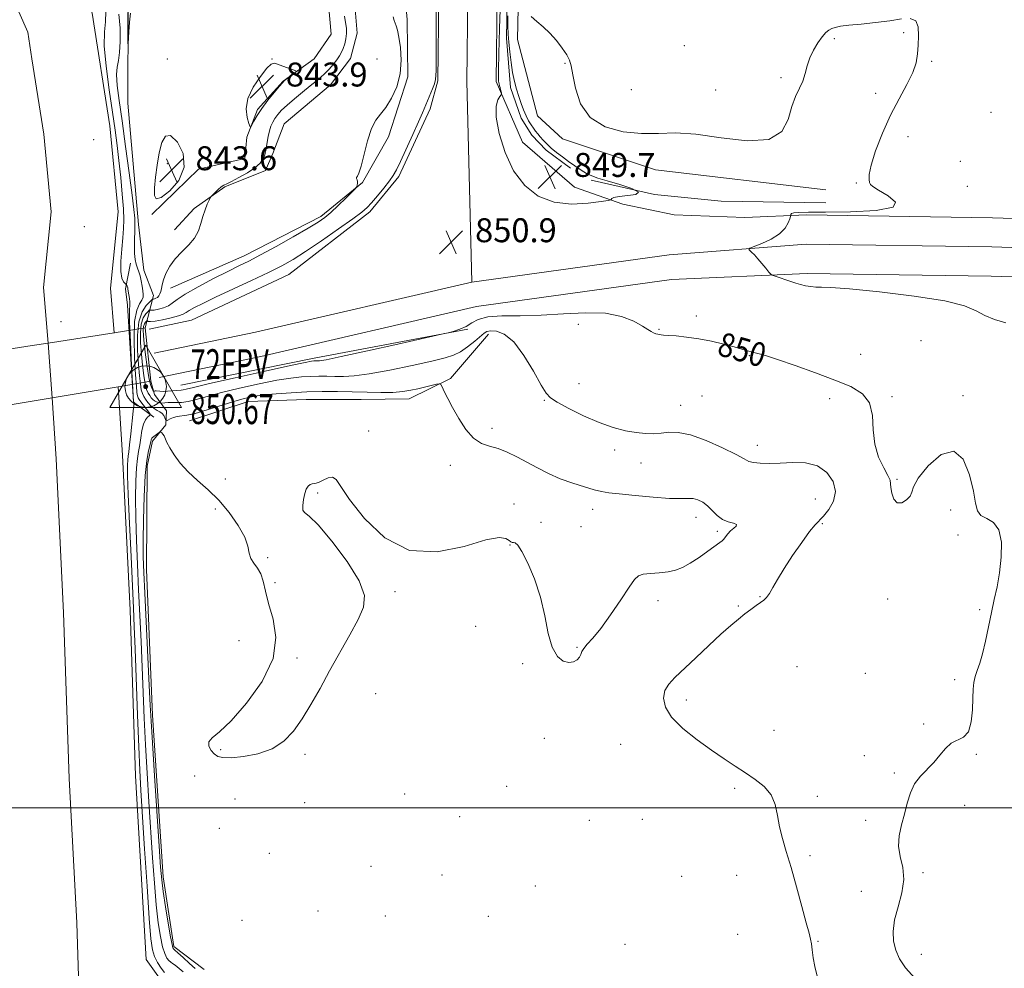
# Model space of a CAD drawing. Extents: x 2142300 to 2145200, y 287300 to 290200.
# Drawn here: x 2143516 to 2143845, y 288946 to 289263 of the extents above; entities that cross this region are included whole.
import ezdxf

# ---------------------------------------------------------------- set-up
doc = ezdxf.new("R2010")
doc.units = 0
doc.header["$MEASUREMENT"] = 0
doc.linetypes.add('DGN Style 1', pattern=[23.96759828125, 0.03987953125, -23.92771875])
for name, color, linetype, lineweight in [('BREAKLINE DTM HARD', 7, 'Continuous', 0), ('BRIDGE OVERPASS', 214, 'Continuous', 13), ('CONTOUR INDEX', 41, 'Continuous', 13), ('CONTOUR INDEX DEPRESSION', 41, 'Continuous', 13), ('CONTOUR INDEX LABEL', 244, 'Continuous', 0), ('CONTOUR INTERMEDIATE', 44, 'Continuous', 0), ('CONTOUR INTERMEDIATE DEPRESSION', 44, 'Continuous', 0), ('GRID LINE', 7, 'Continuous', 0), ('HORIZONTAL - VERTICAL', 7, 'Continuous', 0), ('SPOT ELEVATION', 7, 'Continuous', 0), ('SPOT ELEVATION DTM', 2, 'Continuous', 13), ('STREAM - RIVER CENTERLINE', 11, 'Continuous', 0), ('STREAM - RIVER DOUBLE LINE', 5, 'Continuous', 0), ('STREAM - RIVER DOUBLE LINE UNDER BRIDGE', 7, 'DGN Style 1', 0)]:
    doc.layers.add(name, color=color, linetype=linetype, lineweight=lineweight)
doc.styles.add('Style-WORKING', font='WORKING.shx')

# ---------------------------------------------------------------- blocks, each defined once
blk = doc.blocks.new('HVC')
at = {"layer": 'HORIZONTAL - VERTICAL'}
h = blk.add_hatch(color=256, dxfattribs=at)
edge = h.paths.add_edge_path()
edge.add_arc((0, 0), 0.84, 0, 360)
at = {"layer": 'HORIZONTAL - VERTICAL', "flags": 128}
blk.add_lwpolyline([(-12, -6.930000000051223), (12, -6.930000000051223), (0, 13.84999999997672), (-12, -6.930000000051223)], dxfattribs=at)
at = {"layer": 'HORIZONTAL - VERTICAL'}
blk.add_circle((0, 0), 6.926153333485127, dxfattribs=at)
blk = doc.blocks.new('SPOT')
at = {"layer": 'SPOT ELEVATION'}
for p, q in [((-3.910000000149012, -3.910000000032596), (3.819999999832362, 3.809999999997672)), ((-1.649999999906868, 3.769999999960419), (1.720000000204891, -3.929999999993015))]:
    blk.add_line(p, q, dxfattribs=at)

msp = doc.modelspace()

# ---------------------------------------------------------------- linework, layer by layer
at = {"layer": 'BREAKLINE DTM HARD', "extrusion": (-0.0003161813661383837, 0.01249474363363331, 0.9999218876546676), "elevation": 3786.45948685087, "flags": 128}
msp.add_lwpolyline([(2143667.021966993, 289150.7409475394), (2143665.321701465, 289217.9261921778)], dxfattribs=at)
at = {"layer": 'BREAKLINE DTM HARD', "extrusion": (-0.03920627523307464, -0.210642410413724, 0.9767766596911726), "elevation": -144130.675351629, "flags": 128}
msp.add_lwpolyline([(2054444.787275584, 661005.6706891431), (2054444.787275584, 660996.662942477)], dxfattribs=at)
at = {"layer": 'BREAKLINE DTM HARD', "extrusion": (0.6906682931451172, 0.05122700824086875, 0.721355046056171), "elevation": 1495903.479149121, "flags": 128}
msp.add_lwpolyline([(129791.1820140737, -1556871.857702537), (129823.5521806118, -1556872.391948076), (129829.0009740846, -1556872.132044841)], dxfattribs=at)
at = {"layer": 'BREAKLINE DTM HARD', "extrusion": (-0.111905624249351, 0.5063126256974713, 0.8550582765640572), "elevation": -92747.40728330475, "flags": 128}
msp.add_lwpolyline([(-2155449.89827989, 154582.0351358232), (-2155484.487289281, 154582.5558366592), (-2155558.671356999, 154581.7651427972)], dxfattribs=at)
at = {"layer": 'BREAKLINE DTM HARD', "extrusion": (-0.007416189171346839, -0.001538520257065624, 0.9999713161354148), "elevation": -15490.86190667057, "flags": 128}
msp.add_lwpolyline([(2143506.383102706, 289136.3691946976), (2143520.603527432, 289139.319198189)], dxfattribs=at)
at = {"layer": 'BREAKLINE DTM HARD', "extrusion": (-0.01296919988367695, 0.1157923375927846, 0.9931887707828639), "elevation": 6525.004147647272, "flags": 128}
msp.add_lwpolyline([(-2162530.438474876, -48324.80292666092), (-2162478.438387916, -48320.94080856061), (-2162433.171163378, -48316.90704076699)], dxfattribs=at)
at = {"layer": 'BREAKLINE DTM HARD', "extrusion": (-0.2294238472363476, 0.1693127955587019, 0.9584872850379239), "elevation": -442021.0946769185, "flags": 128}
msp.add_lwpolyline([(-1505480.762909047, 1488823.19315885), (-1505480.762909046, 1488814.285106313)], dxfattribs=at)
at = {"layer": 'BREAKLINE DTM HARD'}
for points in [[(2143655.41, 289242.77, 850.1), (2143656.07, 289299.85, 850.1800000000001), (2143657.9, 289404.96, 851.47), (2143660.15, 289493.18, 853.33), (2143662.78, 289578.2, 853.65), (2143664.51, 289656.61, 853.37), (2143666.58, 289764.56, 853.1800000000001), (2143669.03, 289851.98, 853.51), (2143671.95, 289925.56, 853.9200000000001), (2143676.1, 289974.48, 853.96), (2143683.446, 290000, 854.309)], [(2143665.16, 289242.66, 850.3000000000001), (2143665.82, 289299.71, 850.38), (2143667.65, 289404.75, 851.6700000000001), (2143669.9, 289492.9, 853.53), (2143672.53, 289577.94, 853.85), (2143674.26, 289656.41, 853.57), (2143676.33, 289764.33, 853.38), (2143678.77, 289851.65, 853.71), (2143681.68, 289924.95, 854.12), (2143685.73, 289972.7, 854.16), (2143693.59, 290000, 854.5500000000001)], [(2143674.91, 289242.55, 850.1), (2143675.57, 289299.57, 850.1800000000001), (2143677.4, 289404.54, 851.47), (2143679.65, 289492.62, 853.33), (2143682.28, 289577.68, 853.65), (2143684.01, 289656.21, 853.37), (2143686.08, 289764.1, 853.1800000000001), (2143688.51, 289851.32, 853.51), (2143691.41, 289924.34, 853.9200000000001), (2143695.36, 289970.92, 853.96), (2143703.735, 290000, 854.3960000000001)], [(2143704.16, 289990.92, 853.69), (2143698.04, 289967.8, 853.35), (2143694.96, 289926.22, 852.75), (2143691.22, 289846.3, 852.3000000000001), (2143689.69, 289750.96, 851.95), (2143687.43, 289649.56, 852.1), (2143685.11, 289560.95, 852.21), (2143682.67, 289481.01, 852.19), (2143681.48, 289414.71, 851.4200000000001), (2143679.57, 289324.58, 850.5600000000001), (2143678.36, 289256.97, 849.6800000000001), (2143679.68, 289240.49, 849.46), (2143683.25, 289230.26, 849.48), (2143686.87, 289224.58, 849.44), (2143691.58, 289219.55, 849.5), (2143699.74, 289213.6, 849.5)], [(2143785.05, 289206.33, 851.63), (2143728.13, 289213.06, 851.37), (2143697.04, 289223.38, 851.6700000000001), (2143688.68, 289231.07, 851.2), (2143682.04, 289256.5, 851.57), (2143683.41, 289319.55, 853.65), (2143683.97, 289386.51, 854.01), (2143685.99, 289448.68, 854.46), (2143687.49, 289523.21, 854.08), (2143689.92, 289602.29, 853.97), (2143691.7, 289681.15, 853.5), (2143693.23, 289776.27, 853.41), (2143695.69, 289877.02, 853.84), (2143698.7, 289949.59, 854.0600000000001), (2143706.27, 289986.12, 854.21)], [(2143560, 289198.09, 844.11), (2143575.56, 289213.3, 844.0500000000001), (2143590.99, 289216.8, 844.14), (2143591.72, 289223.95, 844.09), (2143595.3, 289233.22, 843.8100000000001), (2143603.86, 289242.66, 843.96), (2143614.13, 289250.13, 844.0500000000001), (2143619.86, 289258.3, 844.3100000000001), (2143618.52, 289273.48, 845.21), (2143600.65, 289302.95, 845.19), (2143589.23, 289327.78, 845.27), (2143581.59, 289341.74, 845.32), (2143572.15, 289350.08, 845.53), (2143568.78, 289358.58, 845.73), (2143565.08, 289375.96, 845.6800000000001), (2143564.02, 289434.05, 845.4200000000001), (2143560.13, 289453.6, 846.07), (2143547.99, 289472.16, 846.5), (2143534.07, 289487.06, 846.76)], [(2143554.23, 289487.47, 846.69), (2143569.16, 289466.5, 847.36), (2143577.13, 289424.36, 847.44), (2143578.17, 289364.32, 847.6800000000001), (2143585.37, 289349.5, 847.44), (2143594.51, 289334.22, 847.38), (2143601.94, 289320.92, 847.3100000000001), (2143610.66, 289306.73, 847.64), (2143621.93, 289287.75, 847.4), (2143627.77, 289267.96, 847.19), (2143628.53, 289258.63, 847.01), (2143626.27, 289250.2, 846.97), (2143619.66, 289241.4, 847.19), (2143604.13, 289228.35, 847.3100000000001), (2143600.33, 289218.43, 846.6700000000001), (2143597.88, 289212.82, 846.76), (2143584.38, 289207.34, 846.2), (2143574.11, 289200.09, 845.77), (2143567.53, 289193.02, 845.34)], [(2143566.22, 289173.53, 846.71), (2143590.83, 289184.3, 847.27), (2143616.34, 289197.44, 847.57), (2143630.34, 289208.76, 848.07), (2143638.97, 289224.05, 848.35), (2143645.48, 289244.13, 848.09), (2143645.27, 289263.2, 848.32), (2143643.92, 289277.74, 848.52), (2143641.32, 289315.26, 848.99), (2143644.9, 289343.83, 849.74)], [(2143577.45, 288946.1, 847.12), (2143567.35, 288953.8, 846.37), (2143563.72, 288977.03, 846.49), (2143560.22, 289031.03, 846.6), (2143558.18, 289079.6, 847.01), (2143558.36, 289114.06, 846.58), (2143560.19, 289122.49, 846.3000000000001), (2143564.59, 289127.85, 845.79), (2143564.86, 289132.62, 846.5600000000001), (2143560.81, 289138.08, 849.69), (2143559.67, 289142.49, 851.12), (2143557.75, 289160.25, 851.35), (2143560.48, 289171.05, 845.38), (2143557.32, 289179.54, 844.5600000000001), (2143555.55, 289194.73, 844.59), (2143551.9, 289235.3, 845.9), (2143552.06, 289267.81, 846.07), (2143545.68, 289297.79, 846.32), (2143542.81, 289310.37, 846.63)], [(2143573.24, 289162.81, 851.19), (2143605.76, 289178.09, 851.07), (2143632.78, 289199, 850.4300000000001), (2143642.39, 289210.83, 850.37), (2143652.95, 289233.37, 850.41), (2143655.41, 289242.77, 850.1)], [(2143674.91, 289242.55, 850.1), (2143683.72, 289222.31, 849.62), (2143701.06, 289207.27, 849.66), (2143717.27, 289201.53, 850.11), (2143734.33, 289198.03, 850.5), (2143758.01, 289197.14, 851.03), (2143778.58, 289197.96, 852.33)], [(2143785, 289202, 850.9), (2143750.11, 289202.62, 850.62), (2143727.82, 289204.82, 850), (2143706.63, 289209.62, 849.78)], [(2143778.58, 289197.96, 852.33), (2143840.68, 289197.03, 852.86), (2143900.6, 289195.1, 853.9), (2143970.88, 289191.18, 856.76), (2144053.81, 289183.45, 859.76), (2144169.03, 289172.95, 863.54), (2144265.79, 289166.27, 866.09), (2144359.37, 289157.34, 867.9300000000001), (2144456.95, 289147.36, 869.01), (2144568.08, 289135.57, 870.95), (2144664.23, 289125.41, 872.4200000000001), (2144741.41, 289119.39, 873.74), (2144825.61, 289114.1, 876.01), (2144921.87, 289110.52, 879.03), (2145000, 289110.738, 882.9960000000001)], [(2143666.86, 289175.48, 851.14), (2143732.68, 289184.61, 851.28), (2143778.46, 289188.21, 852.53), (2143840.45, 289187.28, 853.0600000000001), (2143900.17, 289185.36, 854.1), (2143970.16, 289181.46, 856.96), (2144052.91, 289173.74, 859.96), (2144168.25, 289163.23, 863.74), (2144264.99, 289156.55, 866.29), (2144358.41, 289147.64, 868.13), (2144455.94, 289137.66, 869.21), (2144567.05, 289125.87, 871.15), (2144663.34, 289115.7, 872.62), (2144740.73, 289109.66, 873.94), (2144825.12, 289104.36, 876.21), (2144921.7, 289100.77, 879.23), (2145000, 289100.987, 883.1750000000001)], [(2143562.38, 289143.7, 851.08), (2143596.34, 289150.75, 851.35), (2143668.36, 289167.36, 850.94), (2143733.48, 289176.39, 851.08), (2143778.77, 289178.45, 852.33), (2143840.22, 289177.53, 852.86), (2143899.74, 289175.62, 853.9), (2143969.44, 289171.74, 856.76), (2144052.01, 289164.03, 859.76), (2144167.47, 289153.51, 863.54), (2144264.19, 289146.83, 866.09), (2144357.45, 289137.94, 867.9300000000001), (2144454.93, 289127.96, 869.01), (2144566.02, 289116.17, 870.95), (2144662.45, 289105.99, 872.4200000000001), (2144740.05, 289099.93, 873.74), (2144824.63, 289094.62, 876.01), (2144921.53, 289091.02, 879.03), (2145000, 289091.236, 882.955)], [(2143572.58, 289129.23, 845.35), (2143592.16, 289135.72, 845.22), (2143611.46, 289136.36, 844.9200000000001), (2143629.88, 289136.37, 844.97), (2143645.92, 289136.62, 845.35), (2143659.65, 289143.39, 846.21), (2143672.39, 289158.2, 847.5)]]:
    msp.add_polyline3d(points, dxfattribs=at)
at = {"layer": 'BRIDGE OVERPASS', "extrusion": (-0.00317133126560361, -0.01636337061420525, 0.9998610817309304), "elevation": -10678.29668434366, "flags": 128}
msp.add_lwpolyline([(2049319.19410329, 691600.1773649475), (2049312.196331857, 691617.5761291271), (2049334.104843227, 691625.4694975057), (2049346.946952699, 691630.1081687338), (2049351.964664585, 691631.9161420225), (2049372.949435379, 691639.4777382503), (2049382.851221927, 691643.0472526366), (2049388.115278916, 691625.975532524), (2049377.687848778, 691622.0695785127), (2049356.74653524, 691614.2308996136), (2049350.496979686, 691611.8937904425), (2049336.886343486, 691606.8055801381), (2049319.19410329, 691600.1773649475)], dxfattribs=at)
at = {"layer": 'CONTOUR INDEX', "elevation": 850, "flags": 128}
msp.add_lwpolyline([(2143654.942, 289276.628), (2143654.884, 289252.469), (2143654.858, 289246.051), (2143654.726, 289243.194), (2143654.356, 289241.757), (2143653.666, 289240.019), (2143650.323, 289232.074), (2143649.011, 289229.097), (2143647.067, 289224.807), (2143642.946, 289215.836), (2143641.634, 289213.056), (2143640.597, 289211.167), (2143639.318, 289209.336), (2143637.448, 289206.961), (2143635.299, 289204.355), (2143633.35, 289202.063), (2143631.841, 289200.409), (2143630.069, 289198.854), (2143627.094, 289196.641), (2143622.337, 289193.281), (2143616.665, 289189.37), (2143611.307, 289185.771), (2143607.104, 289183.101), (2143603.354, 289180.98), (2143598.966, 289178.782), (2143593.227, 289176.066), (2143581.208, 289170.472), (2143576.997, 289168.461), (2143574.193, 289167.049), (2143572.451, 289166.077), (2143571.379, 289165.387), (2143570.393, 289164.833), (2143568.863, 289164.271), (2143566.392, 289163.611), (2143563.522, 289162.97), (2143561.03, 289162.518), (2143559.506, 289162.373), (2143558.787, 289162.44), (2143558.522, 289162.574), (2143558.404, 289162.648), (2143558.302, 289162.619), (2143558.128, 289162.458), (2143557.829, 289162.136), (2143557.486, 289161.592), (2143557.215, 289160.763), (2143557.111, 289159.548), (2143557.188, 289157.709), (2143557.44, 289154.975), (2143557.852, 289151.258), (2143558.37, 289147.224), (2143558.931, 289143.725), (2143559.476, 289141.408), (2143559.948, 289140.112), (2143560.296, 289139.471), (2143560.487, 289139.167), (2143560.582, 289139.067), (2143560.662, 289139.086), (2143560.8, 289139.145), (2143561.035, 289139.2), (2143561.397, 289139.213), (2143562.69, 289139.095), (2143563.768, 289139.075), (2143565.177, 289139.145), (2143568.035, 289139.363), (2143569.711, 289139.437), (2143570.385, 289139.529), (2143571.412, 289139.78), (2143573.908, 289140.405), (2143579.17, 289141.648), (2143587.819, 289143.611), (2143597.766, 289145.827), (2143606.247, 289147.688), (2143611.191, 289148.739), (2143613.308, 289149.143), (2143614.005, 289149.218), (2143614.889, 289149.228), (2143615.32, 289149.221), (2143615.996, 289149.265), (2143618.138, 289149.646), (2143623.213, 289150.705), (2143631.945, 289152.616), (2143642.096, 289154.868), (2143657.649, 289158.35), (2143658.86, 289158.643), (2143660.598, 289159.094), (2143662.78, 289159.788), (2143664.94, 289160.743), (2143666.816, 289161.925), (2143668.956, 289163.084), (2143672.111, 289163.92), (2143676.838, 289164.243), (2143682.916, 289164.302), (2143689.929, 289164.458), (2143697.425, 289164.925), (2143704.808, 289165.333), (2143711.445, 289165.163), (2143716.824, 289164.079), (2143720.912, 289162.46), (2143723.798, 289160.868), (2143725.62, 289159.742), (2143726.719, 289159.045), (2143727.483, 289158.619), (2143728.223, 289158.33), (2143728.936, 289158.135), (2143729.537, 289158.013), (2143730.036, 289157.939), (2143730.815, 289157.871), (2143732.352, 289157.765), (2143734.986, 289157.57), (2143738.514, 289157.219), (2143742.595, 289156.642), (2143746.876, 289155.808), (2143750.952, 289154.848), (2143754.407, 289153.934), (2143756.956, 289153.201), (2143758.852, 289152.632), (2143760.481, 289152.17), (2143762.274, 289151.719), (2143764.854, 289151.015), (2143768.887, 289149.753), (2143774.731, 289147.749), (2143781.515, 289145.309), (2143788.058, 289142.857), (2143793.371, 289140.656), (2143797.224, 289138.301), (2143799.582, 289135.226), (2143800.556, 289131.061), (2143800.857, 289126.239), (2143801.346, 289121.394), (2143802.633, 289117.081), (2143804.317, 289113.549), (2143805.745, 289110.969), (2143806.44, 289109.376), (2143806.623, 289108.256), (2143806.693, 289106.962), (2143806.993, 289105.078), (2143807.663, 289103.134), (2143808.79, 289101.891), (2143810.365, 289101.895), (2143811.991, 289102.816), (2143813.174, 289104.104), (2143813.668, 289105.408), (2143814.23, 289107.173), (2143815.864, 289110.04), (2143819.222, 289114.189), (2143823.546, 289117.943), (2143827.728, 289119.159), (2143830.875, 289116.421), (2143832.981, 289111.207), (2143834.255, 289105.718), (2143834.967, 289101.712), (2143835.616, 289099.173), (2143836.757, 289097.642), (2143838.73, 289096.597), (2143841.001, 289095.272), (2143842.818, 289092.84), (2143843.614, 289088.764), (2143843.549, 289083.668), (2143842.968, 289078.465), (2143842.166, 289073.842), (2143841.247, 289069.57), (2143840.268, 289065.196), (2143838.289, 289055.676), (2143837.313, 289051.495), (2143836.372, 289048.3), (2143835.533, 289045.883), (2143834.88, 289043.879), (2143834.466, 289041.921), (2143834.234, 289039.631), (2143834.102, 289036.628), (2143833.953, 289032.75), (2143833.551, 289028.715), (2143832.628, 289025.461), (2143831.019, 289023.623), (2143826.852, 289021.585), (2143824.911, 289019.839), (2143823.045, 289017.568), (2143821.054, 289015.167), (2143816.588, 289010.649), (2143814.659, 289008.079), (2143813.257, 289005.005), (2143812.217, 289001.553), (2143811.274, 288997.931), (2143810.273, 288994.313), (2143809.484, 288990.744), (2143809.284, 288987.234), (2143809.866, 288983.756), (2143810.686, 288980.127), (2143811.014, 288976.13), (2143810.352, 288971.651), (2143809.124, 288967.005), (2143807.983, 288962.612), (2143807.463, 288958.795), (2143807.607, 288955.483), (2143808.337, 288952.503), (2143809.627, 288949.661), (2143811.659, 288946.663), (2143814.667, 288943.189)], dxfattribs=at)
at = {"layer": 'CONTOUR INDEX DEPRESSION', "elevation": 850, "flags": 128}
for points in [[(2143687.35, 289226.894), (2143688.086, 289225.921), (2143688.832, 289225.004), (2143689.663, 289224.032), (2143690.651, 289222.919), (2143691.85, 289221.669), (2143693.316, 289220.31), (2143695.074, 289218.87), (2143697.048, 289217.373), (2143699.137, 289215.845), (2143701.241, 289214.329), (2143703.269, 289212.938), (2143705.13, 289211.806), (2143706.851, 289210.994), (2143708.924, 289210.288), (2143711.959, 289209.404), (2143716.175, 289208.161), (2143720.24, 289206.784), (2143722.435, 289205.6), (2143721.61, 289204.849), (2143718.898, 289204.419), (2143716.003, 289204.11), (2143714.263, 289203.769), (2143713.551, 289203.424), (2143713.377, 289203.149), (2143713.204, 289202.979), (2143712.317, 289202.795), (2143709.957, 289202.439), (2143705.653, 289201.882), (2143700.097, 289201.609), (2143694.271, 289202.234), (2143689, 289204.261), (2143684.483, 289207.756), (2143680.762, 289212.676), (2143677.884, 289218.796), (2143675.919, 289225.156), (2143674.941, 289230.611), (2143674.931, 289234.294), (2143675.504, 289236.439), (2143676.179, 289237.558), (2143676.575, 289238.117), (2143676.7, 289238.415), (2143676.664, 289238.706), (2143676.41, 289239.808), (2143676.237, 289240.472), (2143676.054, 289241.106), (2143675.888, 289241.775), (2143675.768, 289242.577), (2143675.719, 289243.796), (2143675.748, 289246.448), (2143675.859, 289251.733), (2143676.059, 289260.184), (2143676.366, 289269.676)], [(2143678.809, 289264.417), (2143678.858, 289260.974), (2143678.966, 289258.333), (2143679.164, 289255.694), (2143679.476, 289252.467), (2143679.901, 289248.905), (2143680.432, 289245.468), (2143681.059, 289242.508), (2143681.76, 289239.937), (2143682.511, 289237.56), (2143683.291, 289235.23), (2143684.094, 289233.017), (2143684.914, 289231.039), (2143685.746, 289229.386), (2143686.567, 289228.025), (2143687.35, 289226.894)]]:
    msp.add_lwpolyline(points, dxfattribs=at)
at = {"layer": 'CONTOUR INTERMEDIATE', "flags": 128}
for points, elevation in [([(2143544.588, 289265.896), (2143544.528, 289262.477), (2143544.168, 289259.102), (2143544.081, 289254.45), (2143544.677, 289247.669), (2143545.727, 289239.778), (2143546.844, 289232.265), (2143547.725, 289226.219), (2143548.402, 289221.136), (2143548.991, 289216.11), (2143549.574, 289210.519), (2143550.092, 289204.875), (2143550.449, 289199.973), (2143550.576, 289196.332), (2143550.494, 289193.389), (2143550.249, 289190.303), (2143549.908, 289186.507), (2143549.636, 289182.515), (2143549.619, 289179.111), (2143549.974, 289176.888), (2143550.53, 289175.667), (2143551.048, 289175.079), (2143551.472, 289174.663), (2143551.536, 289174.562), (2143551.731, 289174.182), (2143551.832, 289173.923), (2143551.911, 289173.621), (2143551.999, 289173.161), (2143552.333, 289171.286), (2143552.527, 289170.024), (2143552.622, 289168.914), (2143552.568, 289167.987), (2143552.482, 289166.216), (2143552.522, 289162.314), (2143552.796, 289155.59), (2143553.197, 289147.746), (2143553.895, 289135.607), (2143554.142, 289135.256), (2143554.124, 289135.24), (2143554.08, 289135.113), (2143553.969, 289134.377), (2143553.743, 289132.434), (2143552.95, 289124.861), (2143552.551, 289121.222), (2143552.258, 289118.892), (2143552.063, 289117.466), (2143551.934, 289116.228), (2143551.859, 289114.393), (2143551.889, 289110.897), (2143552.092, 289104.604), (2143552.502, 289094.986), (2143553.016, 289083.938), (2143553.846, 289066.734), (2143554.118, 289060.62), (2143554.404, 289053.16), (2143555.185, 289030.954), (2143555.582, 289020.354), (2143555.929, 289012.559), (2143556.307, 289005.849), (2143557.548, 288986.332), (2143558.361, 288973.862), (2143559.105, 288963.145), (2143559.679, 288956.336), (2143560.215, 288952.602), (2143560.904, 288950.366), (2143561.879, 288948.351), (2143563.038, 288946.493), (2143564.217, 288945.031)], 842), ([(2143548.975, 289264.956), (2143549.358, 289260.287), (2143549.417, 289255.843), (2143549.2, 289252.149), (2143548.781, 289249.504), (2143548.364, 289247.324), (2143548.187, 289244.802), (2143548.431, 289241.212), (2143549.073, 289236.17), (2143550.034, 289229.375), (2143551.213, 289220.861), (2143552.406, 289212.018), (2143553.388, 289204.569), (2143553.988, 289199.756), (2143554.258, 289196.877), (2143554.308, 289194.749), (2143554.242, 289192.423), (2143554.152, 289189.894), (2143554.123, 289187.392), (2143554.224, 289185.117), (2143554.451, 289183.141), (2143554.779, 289181.508), (2143555.182, 289180.207), (2143555.616, 289179.02), (2143556.033, 289177.678), (2143556.394, 289176.007), (2143556.693, 289174.217), (2143556.932, 289172.617), (2143557.089, 289171.424), (2143557.042, 289170.487), (2143556.646, 289169.566), (2143555.841, 289168.343), (2143554.908, 289166.198), (2143554.215, 289162.434), (2143554.029, 289156.73), (2143554.214, 289150.255), (2143554.534, 289144.556), (2143554.797, 289140.809), (2143554.996, 289138.721), (2143555.167, 289137.632), (2143555.363, 289136.948), (2143555.687, 289136.339), (2143556.258, 289135.544), (2143558.919, 289132.093), (2143559.354, 289131.5), (2143559.405, 289131.2), (2143559.113, 289130.933), (2143558.543, 289130.456), (2143557.842, 289129.581), (2143557.175, 289128.134), (2143556.669, 289126.033), (2143556.282, 289123.581), (2143555.931, 289121.172), (2143555.555, 289119.034), (2143555.181, 289116.716), (2143554.857, 289113.597), (2143554.628, 289109.195), (2143554.525, 289103.564), (2143554.575, 289096.897), (2143554.79, 289089.392), (2143555.13, 289081.284), (2143555.538, 289072.816), (2143555.963, 289064.206), (2143556.377, 289055.568), (2143556.759, 289046.992), (2143557.447, 289029.942), (2143557.865, 289021.035), (2143558.397, 289011.646), (2143559.004, 289002.007), (2143560.228, 288983.304), (2143560.822, 288974.911), (2143561.445, 288967.612), (2143562.119, 288961.673), (2143562.835, 288957.061), (2143563.568, 288953.667), (2143564.298, 288951.357), (2143565.001, 288949.901), (2143565.651, 288949.044), (2143566.253, 288948.53), (2143566.919, 288948.097), (2143567.794, 288947.482), (2143570.453, 288945.304)], 844), ([(2143551.959, 289265.581), (2143551.998, 289255.157), (2143552.035, 289255.116), (2143552.312, 289259.095), (2143552.56, 289262.29), (2143552.851, 289265.276)], 846), ([(2143624.251, 289264.276), (2143624.676, 289262.24), (2143624.91, 289260.344), (2143624.93, 289258.525), (2143624.728, 289256.742), (2143624.354, 289255.056), (2143623.876, 289253.55), (2143623.332, 289252.263), (2143622.653, 289251.061), (2143621.741, 289249.762), (2143620.538, 289248.247), (2143619.15, 289246.645), (2143617.722, 289245.146), (2143616.332, 289243.859), (2143614.786, 289242.578), (2143612.824, 289241.019), (2143610.308, 289239), (2143607.585, 289236.759), (2143605.127, 289234.637), (2143603.294, 289232.894), (2143602.004, 289231.464), (2143601.068, 289230.199), (2143600.32, 289228.957), (2143599.709, 289227.613), (2143599.207, 289226.046), (2143598.794, 289224.205), (2143598.465, 289222.315), (2143598.041, 289219.467), (2143597.855, 289218.543), (2143597.567, 289217.639), (2143597.058, 289216.54), (2143596.09, 289215.219), (2143594.401, 289213.692), (2143591.881, 289212.019), (2143589.051, 289210.418), (2143586.588, 289209.15), (2143584.983, 289208.379), (2143583.982, 289207.873), (2143583.144, 289207.301), (2143582.142, 289206.434), (2143581.102, 289205.449), (2143580.263, 289204.622), (2143579.781, 289204.123), (2143579.483, 289203.681), (2143579.115, 289202.918), (2143578.493, 289201.549), (2143577.719, 289199.664), (2143576.966, 289197.447), (2143576.323, 289195.067), (2143575.534, 289192.634), (2143574.261, 289190.242), (2143572.296, 289187.952), (2143569.965, 289185.69), (2143567.729, 289183.346), (2143565.96, 289180.871), (2143564.69, 289178.447), (2143563.863, 289176.316), (2143563.404, 289174.657), (2143563.16, 289173.402), (2143562.958, 289172.418), (2143562.658, 289171.601), (2143562.262, 289170.941), (2143561.807, 289170.454), (2143561.333, 289170.145), (2143560.896, 289169.977), (2143560.554, 289169.905), (2143560.349, 289169.886), (2143560.253, 289169.894), (2143560.217, 289169.912), (2143560.168, 289169.889), (2143559.917, 289169.653), (2143559.249, 289169.002), (2143558.063, 289167.723), (2143556.703, 289165.569), (2143555.628, 289162.282), (2143555.179, 289157.789), (2143555.221, 289152.755), (2143555.503, 289148.029), (2143555.817, 289144.29), (2143556.129, 289141.542), (2143556.451, 289139.616), (2143556.803, 289138.322), (2143557.248, 289137.378), (2143557.857, 289136.478), (2143558.676, 289135.402), (2143559.648, 289134.277), (2143560.687, 289133.32), (2143561.71, 289132.673), (2143562.642, 289132.198), (2143563.408, 289131.686), (2143563.955, 289130.996), (2143564.308, 289130.249), (2143564.514, 289129.635), (2143564.643, 289129.306), (2143564.844, 289129.263), (2143565.292, 289129.468), (2143566.106, 289129.864), (2143567.201, 289130.315), (2143568.439, 289130.666), (2143571.612, 289131.073), (2143574.405, 289131.683), (2143578.418, 289132.868), (2143587.319, 289135.743), (2143590.746, 289136.735), (2143593.778, 289137.392), (2143597.172, 289137.868), (2143601.485, 289138.285), (2143606.484, 289138.636), (2143611.736, 289138.884), (2143616.89, 289138.999), (2143621.926, 289139), (2143626.904, 289138.914), (2143631.825, 289138.781), (2143636.451, 289138.688), (2143640.481, 289138.735), (2143643.721, 289138.995), (2143646.391, 289139.426), (2143648.817, 289139.958), (2143655.03, 289141.432), (2143655.943, 289141.604), (2143656.416, 289141.383), (2143656.856, 289140.582), (2143657.606, 289139.044), (2143658.768, 289136.746), (2143660.378, 289133.701), (2143662.444, 289130.038), (2143664.841, 289126.37), (2143667.413, 289123.428), (2143670.04, 289121.71), (2143672.746, 289120.786), (2143675.592, 289119.992), (2143678.623, 289118.801), (2143681.834, 289117.226), (2143688.722, 289113.513), (2143692.424, 289111.635), (2143696.356, 289109.891), (2143700.477, 289108.379), (2143704.411, 289107.15), (2143707.694, 289106.241), (2143710.126, 289105.653), (2143712.546, 289105.239), (2143716.052, 289104.816), (2143721.328, 289104.264), (2143727.386, 289103.71), (2143732.824, 289103.345), (2143736.586, 289103.285), (2143738.994, 289103.353), (2143740.72, 289103.296), (2143742.322, 289102.902), (2143743.909, 289102.11), (2143745.482, 289100.897), (2143748.69, 289097.644), (2143750.486, 289096.279), (2143752.429, 289095.472), (2143754.135, 289095.03), (2143755.124, 289094.654), (2143755.073, 289094.099), (2143754.287, 289093.352), (2143753.228, 289092.462), (2143752.279, 289091.487), (2143751.506, 289090.548), (2143750.896, 289089.776), (2143750.368, 289089.219), (2143749.57, 289088.587), (2143745.65, 289085.739), (2143742.673, 289083.635), (2143739.715, 289081.683), (2143737.183, 289080.265), (2143734.85, 289079.351), (2143732.331, 289078.808), (2143729.396, 289078.502), (2143726.438, 289078.293), (2143724.004, 289078.045), (2143722.418, 289077.545), (2143721.123, 289076.284), (2143719.339, 289073.678), (2143716.53, 289069.439), (2143713.14, 289064.454), (2143709.857, 289059.905), (2143707.247, 289056.697), (2143705.372, 289054.64), (2143704.172, 289053.266), (2143703.538, 289052.175), (2143703.174, 289051.218), (2143702.736, 289050.315), (2143701.942, 289049.437), (2143700.751, 289048.769), (2143699.183, 289048.552), (2143697.304, 289049.049), (2143695.362, 289050.615), (2143693.65, 289053.629), (2143692.345, 289058.293), (2143691.164, 289064.102), (2143689.708, 289070.376), (2143687.721, 289076.45), (2143685.516, 289081.718), (2143683.553, 289085.589), (2143682.178, 289087.685), (2143681.306, 289088.465), (2143680.74, 289088.6), (2143680.295, 289088.667), (2143679.832, 289088.871), (2143679.223, 289089.323), (2143678.199, 289089.993), (2143675.934, 289090.292), (2143671.463, 289089.491), (2143664.219, 289087.331), (2143655.246, 289085.45), (2143645.987, 289085.958), (2143637.705, 289090.224), (2143630.931, 289096.671), (2143626.013, 289102.98), (2143623.091, 289107.299), (2143621.479, 289109.625), (2143620.283, 289110.42), (2143618.808, 289110.161), (2143617.152, 289109.378), (2143615.61, 289108.615), (2143614.411, 289108.273), (2143613.506, 289108.172), (2143612.778, 289107.991), (2143612.13, 289107.451), (2143611.545, 289106.453), (2143611.025, 289104.947), (2143610.594, 289102.974), (2143610.351, 289100.963), (2143610.415, 289099.436), (2143610.975, 289098.605), (2143612.487, 289097.425), (2143615.472, 289094.54), (2143620.111, 289089.102), (2143625.208, 289082.303), (2143629.223, 289075.845), (2143630.967, 289070.96), (2143630.65, 289067.009), (2143628.835, 289062.885), (2143626.059, 289057.754), (2143619.331, 289045.774), (2143616.114, 289039.922), (2143613.102, 289034.519), (2143610.205, 289029.702), (2143607.295, 289025.593), (2143604.061, 289022.26), (2143600.148, 289019.756), (2143595.411, 289018.099), (2143590.53, 289017.158), (2143586.397, 289016.768), (2143583.657, 289016.789), (2143581.986, 289017.205), (2143580.817, 289018.028), (2143579.744, 289019.232), (2143579.008, 289020.639), (2143579.011, 289022.033), (2143580.117, 289023.39), (2143582.528, 289025.437), (2143586.405, 289029.093), (2143591.617, 289034.942), (2143596.846, 289042.224), (2143600.483, 289049.844), (2143601.404, 289056.872), (2143600.443, 289063.039), (2143598.924, 289068.242), (2143597.878, 289072.419), (2143597.173, 289075.682), (2143596.388, 289078.184), (2143595.236, 289080.101), (2143593.972, 289081.698), (2143592.985, 289083.264), (2143592.493, 289085.077), (2143592.031, 289087.385), (2143590.963, 289090.429), (2143588.823, 289094.312), (2143585.82, 289098.597), (2143582.334, 289102.708), (2143578.721, 289106.217), (2143575.227, 289109.269), (2143572.078, 289112.154), (2143569.458, 289115.07), (2143567.408, 289117.851), (2143565.932, 289120.24), (2143564.999, 289122.045), (2143564.042, 289124.222), (2143563.651, 289124.836), (2143563.283, 289125.236), (2143562.999, 289125.472), (2143562.828, 289125.581), (2143562.662, 289125.543), (2143562.36, 289125.328), (2143560.198, 289123.696), (2143559.959, 289123.471), (2143559.823, 289123.246), (2143559.727, 289122.914), (2143559.586, 289122.279), (2143558.853, 289119.176), (2143558.3, 289115.965), (2143557.78, 289110.967), (2143557.397, 289103.997), (2143557.161, 289096.232), (2143557.058, 289089.189), (2143557.079, 289083.798), (2143557.244, 289078.63), (2143557.578, 289071.67), (2143559.113, 289040.825), (2143559.426, 289034.308), (2143559.708, 289028.929), (2143560.148, 289021.717), (2143560.864, 289010.732), (2143562.432, 288987.242), (2143562.909, 288980.277), (2143563.283, 288975.961), (2143563.784, 288972.079), (2143564.56, 288967.011), (2143565.455, 288961.52), (2143566.233, 288956.968), (2143566.718, 288954.363), (2143566.964, 288953.309), (2143567.085, 288953.058), (2143567.648, 288952.565), (2143568.653, 288951.652), (2143570.399, 288950.033), (2143572.508, 288948.104), (2143574.468, 288946.396)], 846), ([(2143686.673, 289264.266), (2143688.556, 289262.586), (2143690.644, 289260.792), (2143692.843, 289258.701), (2143695.036, 289256.225), (2143697.01, 289253.665), (2143698.531, 289251.416), (2143699.458, 289249.665), (2143700.02, 289247.749), (2143700.542, 289244.795), (2143701.391, 289240.282), (2143703.114, 289235.094), (2143706.301, 289230.466), (2143711.28, 289227.369), (2143717.335, 289225.704), (2143723.485, 289225.107), (2143729.08, 289225.173), (2143734.787, 289225.329), (2143741.602, 289224.96), (2143750.052, 289223.768), (2143758.779, 289222.721), (2143765.958, 289223.105), (2143770.268, 289225.777), (2143772.422, 289229.884), (2143773.638, 289234.144), (2143774.893, 289237.559), (2143776.196, 289240.265), (2143777.318, 289242.68), (2143778.115, 289245.15), (2143778.797, 289247.721), (2143779.661, 289250.367), (2143780.913, 289253.024), (2143782.382, 289255.476), (2143783.806, 289257.472), (2143784.988, 289258.833), (2143786.003, 289259.681), (2143786.992, 289260.212), (2143788.151, 289260.6), (2143789.895, 289260.936), (2143792.695, 289261.288), (2143796.807, 289261.712), (2143801.626, 289262.222), (2143806.332, 289262.818), (2143810.234, 289263.416)], 851.9999999999999), ([(2143640.513, 289264.066), (2143640.891, 289262.932), (2143641.56, 289261.07), (2143641.956, 289259.649), (2143642.438, 289257.345), (2143642.969, 289253.888), (2143643.253, 289249.636), (2143642.927, 289245.098), (2143641.756, 289240.749), (2143640.013, 289236.904), (2143638.094, 289233.841), (2143636.326, 289231.641), (2143634.742, 289229.594), (2143633.304, 289226.791), (2143631.986, 289222.676), (2143629.839, 289214.212), (2143629.087, 289211.935), (2143628.583, 289210.908), (2143628.339, 289210.476), (2143628.344, 289210.093), (2143628.482, 289209.644), (2143628.611, 289209.119), (2143628.621, 289208.53), (2143628.547, 289207.962), (2143628.457, 289207.52), (2143628.344, 289207.219), (2143627.91, 289206.719), (2143626.785, 289205.592), (2143624.754, 289203.582), (2143622.228, 289201.123), (2143619.778, 289198.823), (2143617.732, 289197.086), (2143615.465, 289195.514), (2143612.112, 289193.505), (2143607.152, 289190.673), (2143601.454, 289187.486), (2143596.231, 289184.631), (2143592.319, 289182.579), (2143589.046, 289180.943), (2143585.359, 289179.124), (2143580.573, 289176.707), (2143575.452, 289174.018), (2143571.126, 289171.568), (2143568.4, 289169.75), (2143566.792, 289168.495), (2143565.498, 289167.614), (2143563.911, 289166.953), (2143562.215, 289166.483), (2143560.792, 289166.212), (2143559.928, 289166.129), (2143559.52, 289166.167), (2143559.37, 289166.243), (2143559.286, 289166.269), (2143559.109, 289166.136), (2143558.689, 289165.73), (2143557.946, 289164.929), (2143557.094, 289163.58), (2143556.421, 289161.522), (2143556.145, 289158.668), (2143556.204, 289155.232), (2143556.472, 289151.502), (2143556.836, 289147.772), (2143557.262, 289144.362), (2143557.735, 289141.599), (2143558.238, 289139.705), (2143558.755, 289138.487), (2143559.273, 289137.647), (2143559.783, 289136.941), (2143560.312, 289136.34), (2143560.892, 289135.868), (2143561.533, 289135.541), (2143562.147, 289135.334), (2143562.625, 289135.216), (2143562.908, 289135.159), (2143563.155, 289135.153), (2143564.337, 289135.265), (2143565.399, 289135.332), (2143566.682, 289135.349), (2143568.139, 289135.306), (2143569.877, 289135.345), (2143572.045, 289135.643), (2143574.811, 289136.335), (2143578.447, 289137.38), (2143583.244, 289138.696), (2143589.282, 289140.173), (2143595.772, 289141.61), (2143601.709, 289142.778), (2143606.338, 289143.512), (2143609.896, 289143.89), (2143612.87, 289144.051), (2143615.671, 289144.114), (2143618.407, 289144.114), (2143621.112, 289144.067), (2143623.936, 289144.028), (2143627.499, 289144.212), (2143632.536, 289144.874), (2143639.399, 289146.155), (2143646.891, 289147.74), (2143653.433, 289149.198), (2143657.866, 289150.24), (2143660.733, 289151.133), (2143663, 289152.284), (2143665.404, 289153.958), (2143667.769, 289155.844), (2143670.914, 289158.546), (2143671.855, 289159.086), (2143673.079, 289159.286), (2143675.03, 289159.174), (2143677.659, 289158.184), (2143680.796, 289155.601), (2143684.21, 289151.081), (2143687.447, 289145.772), (2143689.995, 289141.194), (2143691.596, 289138.435), (2143693.026, 289136.869), (2143695.314, 289135.437), (2143699.182, 289133.352), (2143704.112, 289130.901), (2143709.28, 289128.637), (2143713.996, 289126.997), (2143718.136, 289125.945), (2143721.71, 289125.328), (2143724.762, 289125.011), (2143727.458, 289124.948), (2143729.994, 289125.112), (2143732.611, 289125.4), (2143735.731, 289125.389), (2143739.822, 289124.581), (2143745.073, 289122.683), (2143750.555, 289120.236), (2143755.065, 289117.986), (2143757.772, 289116.511), (2143759.343, 289115.707), (2143760.819, 289115.297), (2143763.048, 289115.057), (2143766.085, 289114.97), (2143769.792, 289115.067), (2143773.981, 289115.285), (2143778.257, 289115.183), (2143782.18, 289114.221), (2143785.335, 289112.041), (2143787.428, 289108.998), (2143788.197, 289105.623), (2143787.538, 289102.398), (2143785.992, 289099.593), (2143784.261, 289097.426), (2143781.457, 289094.485), (2143779.596, 289092.236), (2143776.952, 289088.644), (2143773.925, 289084.265), (2143771.096, 289079.928), (2143768.916, 289076.321), (2143767.33, 289073.548), (2143766.154, 289071.567), (2143765.203, 289070.287), (2143764.273, 289069.412), (2143763.156, 289068.595), (2143761.696, 289067.553), (2143759.935, 289066.265), (2143757.964, 289064.774), (2143755.813, 289063.066), (2143753.255, 289060.902), (2143749.999, 289057.986), (2143745.921, 289054.192), (2143741.551, 289050.076), (2143734.579, 289043.565), (2143732.53, 289041.358), (2143731.295, 289039.204), (2143730.822, 289036.66), (2143731.427, 289033.667), (2143733.517, 289030.264), (2143737.281, 289026.537), (2143742.031, 289022.778), (2143746.86, 289019.327), (2143751.061, 289016.431), (2143754.722, 289013.973), (2143758.13, 289011.741), (2143761.464, 289009.527), (2143764.461, 289007.137), (2143766.75, 289004.383), (2143768.102, 289001.137), (2143768.865, 288997.524), (2143769.528, 288993.731), (2143770.493, 288989.835), (2143771.803, 288985.464), (2143773.413, 288980.136), (2143775.235, 288973.665), (2143777.019, 288967.054), (2143778.474, 288961.601), (2143779.39, 288958.217), (2143779.887, 288956.248), (2143780.167, 288954.653), (2143780.415, 288952.588), (2143780.751, 288950.007), (2143781.278, 288947.067), (2143782.157, 288943.881)], 848), ([(2143813.146, 289263.581), (2143815.007, 289262.793), (2143815.839, 289260.721), (2143815.971, 289257.796), (2143815.811, 289254.638), (2143815.636, 289251.702), (2143815.192, 289248.773), (2143814.093, 289245.468), (2143812.086, 289241.471), (2143809.447, 289236.733), (2143806.586, 289231.272), (2143803.887, 289225.249), (2143801.64, 289219.4), (2143800.111, 289214.605), (2143799.46, 289211.502), (2143799.425, 289209.768), (2143799.638, 289208.838), (2143799.898, 289208.183), (2143800.68, 289207.424), (2143802.624, 289206.218), (2143805.84, 289204.37), (2143808.313, 289202.287), (2143807.496, 289200.523), (2143801.773, 289199.495), (2143793.242, 289199.061), (2143784.93, 289198.94), (2143779.224, 289198.889), (2143775.949, 289198.819), (2143774.294, 289198.68), (2143773.533, 289198.444), (2143773.299, 289198.169), (2143773.332, 289197.767), (2143773.252, 289197.443), (2143773.004, 289196.687), (2143772.483, 289195.318), (2143771.432, 289193.539), (2143769.557, 289191.649), (2143766.751, 289189.918), (2143763.651, 289188.486), (2143759.669, 289186.898), (2143759.271, 289186.575), (2143759.544, 289186.218), (2143760.197, 289185.595), (2143761.138, 289184.646), (2143762.323, 289183.358), (2143763.678, 289181.775), (2143764.99, 289180.176), (2143766.014, 289178.903), (2143766.611, 289178.19), (2143767.062, 289177.85), (2143767.752, 289177.59), (2143773.601, 289175.611), (2143775.012, 289175.16), (2143776.511, 289174.745), (2143778.198, 289174.359), (2143779.976, 289174.05), (2143781.697, 289173.875), (2143783.507, 289173.836), (2143786.71, 289173.724), (2143792.901, 289173.276), (2143802.912, 289172.3), (2143814.517, 289170.909), (2143824.721, 289169.286), (2143831.316, 289167.599), (2143835.211, 289165.942), (2143838.097, 289164.394), (2143841.359, 289163.038), (2143845.143, 289161.987)], 851.9999999999999)]:
    msp.add_lwpolyline(points, dxfattribs=dict(at, elevation=elevation))
at = {"layer": 'CONTOUR INTERMEDIATE DEPRESSION', "elevation": 844, "flags": 128}
for points in [[(2143592.374, 289228.481), (2143591.811, 289230.515), (2143591.507, 289233.374), (2143592.055, 289236.85), (2143593.809, 289240.662), (2143596.192, 289244.242), (2143598.387, 289246.948), (2143599.813, 289248.321), (2143600.815, 289248.612), (2143601.969, 289248.253), (2143603.67, 289247.632), (2143607.166, 289246.413), (2143608.025, 289246.088), (2143608.162, 289245.831), (2143607.696, 289245.424), (2143604.752, 289243.174), (2143604.149, 289242.692), (2143603.563, 289242.097), (2143602.548, 289240.926), (2143600.811, 289238.87), (2143598.681, 289236.249), (2143596.642, 289233.54), (2143595.083, 289231.157), (2143594.016, 289229.258), (2143593.355, 289227.934), (2143592.996, 289227.285), (2143592.742, 289227.427), (2143592.374, 289228.481)], [(2143566.233, 289224.474), (2143568.495, 289222.293), (2143570.382, 289218.431), (2143570.784, 289213.87), (2143569.003, 289209.516), (2143565.993, 289205.973), (2143563.117, 289203.774), (2143561.441, 289203.316), (2143560.838, 289204.472), (2143560.88, 289206.98), (2143561.207, 289210.528), (2143561.727, 289214.608), (2143562.415, 289218.661), (2143563.282, 289222.106), (2143564.489, 289224.275), (2143566.233, 289224.474)]]:
    msp.add_lwpolyline(points, dxfattribs=at)
at = {"layer": 'GRID LINE', "flags": 128}
msp.add_lwpolyline([(2142500, 289000), (2145000, 289000)], dxfattribs=at)
at = {"layer": 'SPOT ELEVATION DTM'}
for p in [(2143810.96, 289258.81, 851.9), (2143737.74, 289254.44, 853.3000000000001), (2143787.86, 289256.78, 851.9), (2143565.13, 289250.06, 844.87), (2143600.13, 289250.06, 844.01), (2143635.13, 289250.06, 847.24), (2143697.9, 289248.54, 851.9), (2143820.31, 289249.3, 852.1), (2143770.02, 289243.81, 852.1), (2143720.07, 289239.75, 852.9), (2143748.27, 289239.63, 852.6), (2143801.69, 289238.52, 851.7), (2143840.14, 289232.27, 852.5), (2143540.56, 289223.07, 840.7), (2143812.46, 289224.08, 852.4), (2143565.13, 289215.06, 843.46), (2143829.9, 289215.86, 852.7), (2143795.18, 289208.61, 851.9), (2143832.28, 289207.57, 852.7), (2143537.45, 289194.08, 840.2), (2143741.79, 289164.19, 850.4), (2143529.69, 289162.29, 840.2), (2143702.42, 289161.48, 849.4), (2143729.31, 289159.74, 850.1), (2143816.8, 289156.05, 850.6), (2143759.51, 289150.96, 849.9), (2143796.69, 289151.49, 850.5), (2143702.56, 289141.65, 848.7), (2143691.04, 289136.13, 847.9), (2143743.61, 289137.56, 848.9), (2143786.29, 289136.68, 849.7), (2143807.08, 289137.32, 850.1), (2143830.85, 289137.6, 850.3000000000001), (2143736.59, 289134.46, 848.7), (2143673.58, 289126.74, 846.4), (2143632.36, 289125.83, 845.8000000000001), (2143762.18, 289121.07, 848.6), (2143714.51, 289119.45, 847.6), (2143659.64, 289114.37, 845.5), (2143723.29, 289115.16, 847.3000000000001), (2143584.54, 289109.81, 845.4), (2143808.76, 289109.68, 850.2), (2143615.32, 289105.12, 846.1), (2143680.86, 289101.46, 844.7), (2143781.49, 289103.14, 846.9), (2143581.12, 289099.84, 846.4), (2143707.11, 289099.69, 845.3000000000001), (2143741.66, 289097.06, 845.4), (2143826.71, 289099.52, 849.3000000000001), (2143689.89, 289095.32, 845.1), (2143703.26, 289093.88, 845.3000000000001), (2143783.85, 289094.87, 848.2), (2143748.73, 289092.3, 845.7), (2143829.13, 289091.12, 849.5), (2143679.54, 289087.81, 846.1), (2143598.68, 289083.53, 845.8000000000001), (2143601.1, 289075.19, 845.6), (2143641.17, 289072.18, 846.1), (2143762.97, 289070.49, 847.9), (2143728.95, 289069.15, 846.3000000000001), (2143755.84, 289067.4, 847.8000000000001), (2143805.61, 289069.73, 849.4), (2143836.33, 289066.16, 849.8000000000001), (2143668.05, 289060.66, 846.4), (2143589.06, 289055.81, 847.0500000000001), (2143701.9, 289053.59, 845.9), (2143608.38, 289050.06, 845.8000000000001), (2143683.83, 289048.19, 846.1), (2143775.39, 289047.12, 849.5), (2143798.22, 289044.97, 849.6), (2143828.06, 289042.81, 849.6), (2143634.67, 289038.17, 846.3000000000001), (2143738.4, 289036.03, 848.6), (2143817.63, 289028.03, 849.9), (2143767.72, 289025.88, 849.1), (2143690.99, 289023.22, 846.4), (2143716.52, 289021.28, 846.9), (2143582.99, 289019.49, 845.8000000000001), (2143611.05, 289017.9, 846.1), (2143835.25, 289017.9, 850.1), (2143797.81, 289017.48, 849.8000000000001), (2143807.83, 289011.64, 849.9), (2143574.28, 289010.71, 846.64), (2143644.35, 289004.7, 846.7), (2143678.42, 289007.19, 846.4), (2143754.57, 289006.57, 847.6), (2143587.75, 289003.01, 846.8000000000001), (2143610.98, 289001.76, 846.96), (2143782.17, 289003.86, 848.4), (2143831.4, 289000.91, 850.3000000000001), (2143662.78, 288997.05, 846.7), (2143706.03, 288995.91, 846.1), (2143723.73, 288996.15, 846.1), (2143798.27, 288995.85, 849.8000000000001), (2143582.54, 288993.17, 847.45), (2143599.15, 288984.81, 847.48), (2143779.72, 288984.08, 848.3000000000001), (2143633.13, 288980.55, 847.4), (2143817.4, 288978.41, 850.2), (2143656.89, 288977.59, 847.1), (2143736.86, 288977.18, 846.9), (2143755.2, 288977.54, 847.2), (2143688.01, 288973.91, 846.7), (2143796.9, 288972.12, 849.3000000000001), (2143615.47, 288965.61, 847.52), (2143590.11, 288962.48, 847.36), (2143637.91, 288963.94, 847.5), (2143672.35, 288963.77, 846.9), (2143755.56, 288957.83, 846.9), (2143782.43, 288955.46, 848.1), (2143717.97, 288954.44, 847.1), (2143816.84, 288951.08, 850.7)]:
    msp.add_point(p, dxfattribs=at)
at = {"layer": 'STREAM - RIVER CENTERLINE', "extrusion": (-0.003966206632253725, 9.133307566293345e-05, 0.9999921304006445), "elevation": -7635.557499928429, "flags": 128}
msp.add_lwpolyline([(2143506.40060194, 289250.7335857399), (2143510.320690094, 289225.6185845247), (2143512.790670666, 289199.7585855273), (2143510.260690565, 289174.3985847166), (2143511.78067861, 289155.8985853444)], dxfattribs=at)
at = {"layer": 'STREAM - RIVER CENTERLINE', "elevation": 839.7, "flags": 128}
for points in [[(2143525.31, 289155.2), (2143525.94, 289147.5), (2143526.64, 289136.93)], [(2143526.64, 289136.93), (2143528, 289116.51), (2143530.48, 289065.11), (2143532.31, 289009.78), (2143534.88, 288961.69), (2143535.52, 288943.72)]]:
    msp.add_lwpolyline(points, dxfattribs=at)
at = {"layer": 'STREAM - RIVER CENTERLINE'}
msp.add_polyline3d([(2143327.61, 289769.72, 842.54), (2143343.32, 289709.18, 841.95), (2143356.84, 289675.11, 841.72), (2143365.35, 289656.85, 841.78), (2143368.14, 289643.65, 841.78), (2143372.39, 289631.61, 841.78), (2143378.46, 289607.67, 841.23), (2143382.84, 289583.33, 841.3100000000001), (2143388.17, 289557.68, 841.3100000000001), (2143394.8, 289524.33, 841.3100000000001), (2143405.01, 289480.31, 841.27), (2143419.36, 289449.14, 840.82), (2143436.86, 289415.83, 840.46), (2143457.48, 289384.53, 840.5600000000001), (2143472.35, 289365.07, 840.29), (2143478.83, 289352.85, 840.33), (2143486.17, 289333.81, 840.33), (2143498.59, 289309.18, 840.33), (2143509.55, 289279.44, 840.33), (2143518.53, 289259.02, 839.66), (2143519.93, 289250.035, 839.6700000000001)], dxfattribs=at)
at = {"layer": 'STREAM - RIVER DOUBLE LINE', "elevation": 840.82, "flags": 128}
msp.add_lwpolyline([(2143519.86, 289315.82), (2143530.19, 289287.77), (2143540.07, 289265.32), (2143545.94, 289227.7), (2143548.68, 289199.01), (2143546.13, 289173.5), (2143547.35, 289158.63)], dxfattribs=at)
at = {"layer": 'STREAM - RIVER DOUBLE LINE'}
for points in [[(2143548.69, 289140.64, 840.82), (2143550.21, 289117.78, 840.82), (2143552.71, 289066.01, 840.82), (2143554.54, 289010.74, 840.82), (2143558.06, 288949.38, 840.54)], [(2143563.68, 288941.59, 840.88), (2143558.06, 288949.38, 840.54)]]:
    msp.add_polyline3d(points, dxfattribs=at)
at = {"layer": 'STREAM - RIVER DOUBLE LINE UNDER BRIDGE', "elevation": 840.82, "flags": 128}
msp.add_lwpolyline([(2143547.35, 289158.63), (2143548.13, 289149.15), (2143548.69, 289140.64)], dxfattribs=at)

# ---------------------------------------------------------------- block references
at = {"layer": 'HORIZONTAL - VERTICAL'}
msp.add_blockref('HVC', (2143557.908, 289140.66, 850.674), dxfattribs=at)
at = {"layer": 'SPOT ELEVATION'}
for p in [(2143596.73, 289240.849, 843.919), (2143566.545, 289212.9, 843.6410000000001), (2143692.874, 289210.664, 849.735), (2143659.894, 289188.864, 850.895)]:
    msp.add_blockref('SPOT', p, dxfattribs=at)

# ---------------------------------------------------------------- texts
at = {"layer": 'CONTOUR INDEX LABEL', "style": 'Style-WORKING', "width": 0.8749999999999999}
msp.add_text('850', height=8.000000000000002, rotation=343.8999997432468, dxfattribs=at).set_placement((2143748.318, 289151.364, 850))
at = {"layer": 'HORIZONTAL - VERTICAL', "style": 'Style-WORKING', "width": 0.6666666259765625}
for s, p in [('72FPV', (2143572.908, 289143.16, 850.674)), ('850.67', (2143572.908, 289128.16, 850.674))]:
    msp.add_text(s, height=10, dxfattribs=at).set_placement(p)
at = {"layer": 'SPOT ELEVATION', "style": 'Style-WORKING'}
for s, p in [('843.9', (2143604.73, 289240.849, 843.919)), ('843.6', (2143574.545, 289212.9, 843.6410000000001)), ('849.7', (2143700.874, 289210.664, 849.735)), ('850.9', (2143667.894, 289188.864, 850.895))]:
    msp.add_text(s, height=8.000000000000002, dxfattribs=at).set_placement(p)

doc.saveas('drawing.dxf')
